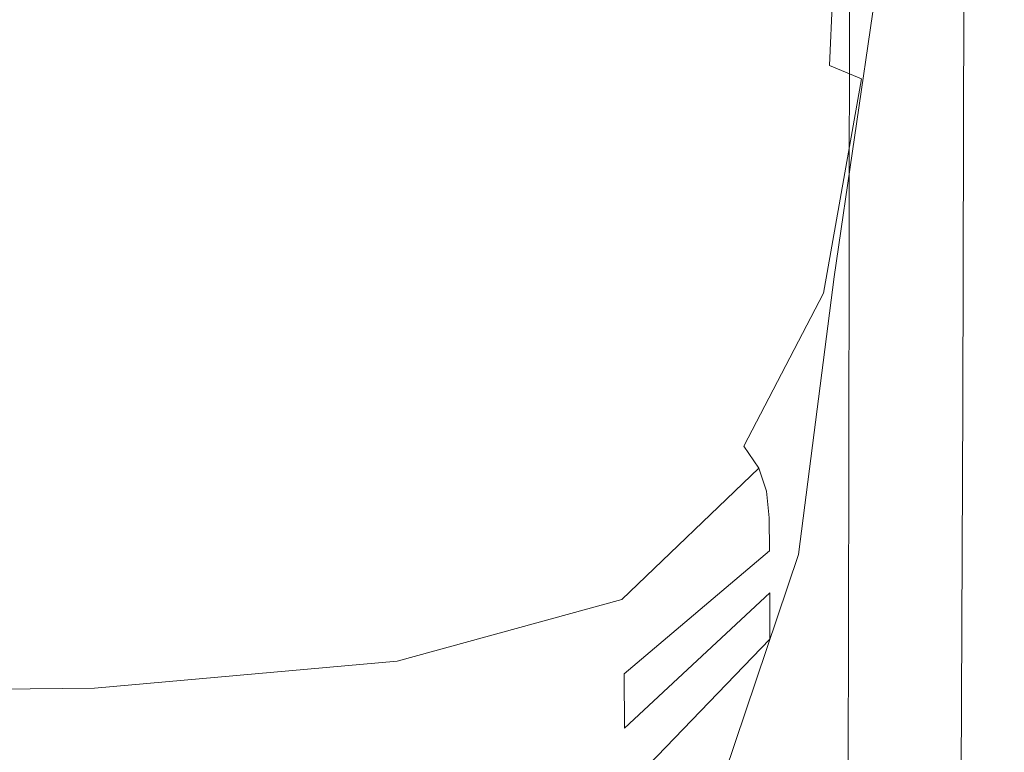
# Model space of a CAD drawing. Extents: x -25 to 21, y -127 to 25.
# Drawn here: x 10 to 15, y -76 to -73 of the extents above; entities that cross this region are included whole.
import ezdxf

# ---------------------------------------------------------------- set-up
doc = ezdxf.new("R2010")
doc.units = 0
doc.header["$LTSCALE"] = 500
doc.header["$MEASUREMENT"] = 0
doc.layers.add('EXC_CHROM', color=7, linetype='Continuous')
doc.layers.add('RESZTA-3D', color=7, linetype='Continuous')

# ---------------------------------------------------------------- blocks, each defined once
blk = doc.blocks.new('ARAC-4001CR_1093', base_point=(1.9944, 51.3372, -71.7764))
at = {"layer": 'EXC_CHROM', "lineweight": 0}
for points, invisible_edges in [([(9.5637, -17.3739, 31.7249), (12.7479, -23.547, 32.3246), (9.5577, -23.5263, 31.7247), (9.5637, -17.3739, 31.7249)], 15), ([(12.7479, -23.547, 32.3246), (9.5637, -17.3739, 31.7249), (12.7523, -17.4494, 32.3241), (12.7479, -23.547, 32.3246)], 15), ([(12.7523, -17.4494, 32.3241), (14.8301, -23.5661, 32.8728), (12.7479, -23.547, 32.3246), (12.7523, -17.4494, 32.3241)], 15), ([(14.8301, -23.5661, 32.8728), (12.7523, -17.4494, 32.3241), (14.8335, -17.5184, 32.872), (14.8301, -23.5661, 32.8728)], 15), ([(14.8335, -17.5184, 32.872), (15.9677, -23.5783, 33.2232), (14.8301, -23.5661, 32.8728), (14.8335, -17.5184, 32.872)], 15), ([(15.9677, -23.5783, 33.2232), (14.8335, -17.5184, 32.872), (15.9754, -17.5625, 33.2223), (15.9677, -23.5783, 33.2232)], 15), ([(15.9754, -17.5625, 33.2223), (16.4668, -23.5903, 33.566), (15.9677, -23.5783, 33.2232), (15.9754, -17.5625, 33.2223)], 15), ([(16.4668, -23.5903, 33.566), (15.9754, -17.5625, 33.2223), (16.4795, -17.6057, 33.5652), (16.4668, -23.5903, 33.566)], 11), ([(16.4795, -17.6057, 33.5652), (16.6336, -23.6086, 34.0913), (16.4668, -23.5903, 33.566), (16.4795, -17.6057, 33.5652)], 15), ([(16.6336, -23.6086, 34.0913), (16.4795, -17.6057, 33.5652), (16.6475, -17.6718, 34.0905), (16.6336, -23.6086, 34.0913)], 15), ([(16.6475, -17.6718, 34.0905), (16.634, -23.6362, 34.8524), (16.6336, -23.6086, 34.0913), (16.6475, -17.6718, 34.0905)], 15), ([(16.634, -23.6362, 34.8524), (16.6475, -17.6718, 34.0905), (16.6475, -17.7676, 34.8517), (16.634, -23.6362, 34.8524)], 15), ([(16.6475, -17.7676, 34.8517), (16.6341, -23.6759, 35.9025), (16.634, -23.6362, 34.8524), (16.6475, -17.7676, 34.8517)], 15), ([(16.6341, -23.6759, 35.9025), (16.6475, -17.7676, 34.8517), (16.6475, -17.8999, 35.902), (16.6341, -23.6759, 35.9025)], 15), ([(16.6475, -17.8999, 35.902), (16.634, -23.7215, 37.097), (16.6341, -23.6759, 35.9025), (16.6475, -17.8999, 35.902)], 15), ([(16.634, -23.7215, 37.097), (16.6475, -17.8999, 35.902), (16.6475, -18.0504, 37.0968), (16.634, -23.7215, 37.097)], 15), ([(16.6475, -18.2009, 38.2916), (16.634, -23.7215, 37.097), (16.6475, -18.0504, 37.0968), (16.6475, -18.2009, 38.2916)], 15), ([(16.634, -23.7215, 37.097), (16.6475, -18.2009, 38.2916), (16.6339, -23.7671, 38.2914), (16.634, -23.7215, 37.097)], 15), ([(16.6475, -18.3331, 39.3418), (16.6339, -23.7671, 38.2914), (16.6475, -18.2009, 38.2916), (16.6475, -18.3331, 39.3418)], 15), ([(16.6339, -23.7671, 38.2914), (16.6475, -18.3331, 39.3418), (16.6339, -23.8066, 39.3413), (16.6339, -23.7671, 38.2914)], 15), ([(16.6475, -18.3331, 39.3418), (16.6342, -23.8343, 40.1023), (16.6339, -23.8066, 39.3413), (16.6475, -18.3331, 39.3418)], 15), ([(16.6342, -23.8343, 40.1023), (16.6475, -18.3331, 39.3418), (16.6475, -18.4291, 40.103), (16.6342, -23.8343, 40.1023)], 15), ([(16.6475, -18.4291, 40.103), (16.4681, -23.8531, 40.6346), (16.6342, -23.8343, 40.1023), (16.6475, -18.4291, 40.103)], 15), ([(16.4681, -23.8531, 40.6346), (16.6475, -18.4291, 40.103), (16.4795, -18.4962, 40.6354), (16.4681, -23.8531, 40.6346)], 15), ([(16.4795, -18.4962, 40.6354), (15.9686, -23.8659, 40.9985), (16.4681, -23.8531, 40.6346), (16.4795, -18.4962, 40.6354)], 15), ([(15.9686, -23.8659, 40.9985), (16.4795, -18.4962, 40.6354), (15.9754, -18.542, 40.9994), (15.9686, -23.8659, 40.9985)], 15), ([(15.9754, -18.542, 40.9994), (14.8305, -23.8814, 41.4397), (15.9686, -23.8659, 40.9985), (15.9754, -18.542, 40.9994)], 11), ([(14.8305, -23.8814, 41.4397), (15.9754, -18.542, 40.9994), (14.8335, -18.5977, 41.441), (14.8305, -23.8814, 41.4397)], 15), ([(12.7523, -18.6941, 42.2064), (14.8305, -23.8814, 41.4397), (14.8335, -18.5977, 41.441), (12.7523, -18.6941, 42.2064)], 15), ([(9.5637, -18.7945, 43.0039), (12.7487, -23.9081, 42.2041), (12.7523, -18.6941, 42.2064), (9.5637, -18.7945, 43.0039)], 15), ([(14.8305, -23.8814, 41.4397), (12.7523, -18.6941, 42.2064), (12.7487, -23.9081, 42.2041), (14.8305, -23.8814, 41.4397)], 15), ([(12.7487, -23.9081, 42.2041), (9.5637, -18.7945, 43.0039), (9.5587, -23.936, 43.0008), (12.7487, -23.9081, 42.2041)], 15), ([(13.6741, -21.862, 67.2076), (14.604, -20.7569, 67.3274), (14.5854, -21.9256, 67.3277), (13.6741, -21.862, 67.2076)], 15), ([(14.604, -20.7569, 67.3274), (15.2204, -21.988, 67.4391), (14.5854, -21.9256, 67.3277), (14.604, -20.7569, 67.3274)], 15), ([(15.2204, -21.988, 67.4391), (14.604, -20.7569, 67.3274), (15.2487, -20.8007, 67.4389), (15.2204, -21.988, 67.4391)], 15), ([(15.2487, -20.8007, 67.4389), (15.6347, -22.0491, 67.5449), (15.2204, -21.988, 67.4391), (15.2487, -20.8007, 67.4389)], 15), ([(15.6347, -22.0491, 67.5449), (15.2487, -20.8007, 67.4389), (15.676, -20.8433, 67.5451), (15.6347, -22.0491, 67.5449)], 15), ([(15.676, -20.8433, 67.5451), (15.8837, -22.109, 67.6482), (15.6347, -22.0491, 67.5449), (15.676, -20.8433, 67.5451)], 15), ([(15.8837, -22.109, 67.6482), (15.676, -20.8433, 67.5451), (15.9387, -20.8851, 67.649), (15.8837, -22.109, 67.6482)], 11), ([(15.9387, -20.8851, 67.649), (16.0229, -22.1676, 67.752), (15.8837, -22.109, 67.6482), (15.9387, -20.8851, 67.649)], 15), ([(16.0229, -22.1676, 67.752), (15.9387, -20.8851, 67.649), (16.0898, -20.9265, 67.7542), (16.0229, -22.1676, 67.752)], 15), ([(16.0898, -20.9265, 67.7542), (16.1079, -22.225, 67.8594), (16.0229, -22.1676, 67.752), (16.0898, -20.9265, 67.7542)], 15), ([(16.1079, -22.225, 67.8594), (16.0898, -20.9265, 67.7542), (16.182, -20.9678, 67.8639), (16.1079, -22.225, 67.8594)], 15), ([(16.182, -20.9678, 67.8639), (16.1519, -22.2858, 67.9773), (16.1079, -22.225, 67.8594), (16.182, -20.9678, 67.8639)], 15), ([(16.1519, -22.2858, 67.9773), (16.182, -20.9678, 67.8639), (16.23, -21.0122, 67.9847), (16.1519, -22.2858, 67.9773)], 15), ([(16.23, -21.0122, 67.9847), (16.1685, -22.3549, 68.1127), (16.1519, -22.2858, 67.9773), (16.23, -21.0122, 67.9847)], 15), ([(16.1685, -22.3549, 68.1127), (16.23, -21.0122, 67.9847), (16.2483, -21.0627, 68.1231), (16.1685, -22.3549, 68.1127)], 15), ([(16.2483, -21.0627, 68.1231), (16.171, -22.4369, 68.2726), (16.1685, -22.3549, 68.1127), (16.2483, -21.0627, 68.1231)], 15), ([(16.171, -22.4369, 68.2726), (16.2483, -21.0627, 68.1231), (16.2513, -21.1224, 68.2857), (16.171, -22.4369, 68.2726)], 15), ([(16.2536, -21.1943, 68.4789), (16.171, -22.4369, 68.2726), (16.2513, -21.1224, 68.2857), (16.2536, -21.1943, 68.4789)], 15), ([(16.171, -22.4369, 68.2726), (16.2536, -21.1943, 68.4789), (16.173, -22.5365, 68.4638), (16.171, -22.4369, 68.2726)], 15), ([(16.2556, -21.2723, 68.6863), (16.173, -22.5365, 68.4638), (16.2536, -21.1943, 68.4789), (16.2556, -21.2723, 68.6863)], 15), ([(16.173, -22.5365, 68.4638), (16.2556, -21.2723, 68.6863), (16.1746, -22.6452, 68.6701), (16.173, -22.5365, 68.4638)], 15), ([(16.2576, -21.3502, 68.8914), (16.1746, -22.6452, 68.6701), (16.2556, -21.2723, 68.6863), (16.2576, -21.3502, 68.8914)], 15), ([(16.1746, -22.6452, 68.6701), (16.2576, -21.3502, 68.8914), (16.1763, -22.7546, 68.875), (16.1746, -22.6452, 68.6701)], 15), ([(16.2599, -21.4218, 69.0775), (16.1763, -22.7546, 68.875), (16.2576, -21.3502, 68.8914), (16.2599, -21.4218, 69.0775)], 15), ([(16.1763, -22.7546, 68.875), (16.2599, -21.4218, 69.0775), (16.1782, -22.8561, 69.0623), (16.1763, -22.7546, 68.875)], 15), ([(16.2629, -21.4812, 69.2282), (16.1782, -22.8561, 69.0623), (16.2599, -21.4218, 69.0775), (16.2629, -21.4812, 69.2282)], 15), ([(16.1782, -22.8561, 69.0623), (16.2629, -21.4812, 69.2282), (16.1808, -22.9413, 69.2155), (16.1782, -22.8561, 69.0623)], 15), ([(16.2507, -21.5272, 69.353), (16.1808, -22.9413, 69.2155), (16.2629, -21.4812, 69.2282), (16.2507, -21.5272, 69.353)], 15), ([(16.2073, -21.5588, 69.4616), (16.1694, -23.0058, 69.3437), (16.2507, -21.5272, 69.353), (16.2073, -21.5588, 69.4616)], 15), ([(16.1808, -22.9413, 69.2155), (16.2507, -21.5272, 69.353), (16.1694, -23.0058, 69.3437), (16.1808, -22.9413, 69.2155)], 15), ([(14.5938, -23.0072, 70.1424), (15.2626, -21.5821, 69.945), (14.6144, -21.6164, 70.1441), (14.5938, -23.0072, 70.1424)], 15), ([(15.2626, -21.5821, 69.945), (14.5938, -23.0072, 70.1424), (15.232, -22.9837, 69.9443), (15.2626, -21.5821, 69.945)], 15), ([(15.232, -22.9837, 69.9443), (15.6951, -21.573, 69.7913), (15.2626, -21.5821, 69.945), (15.232, -22.9837, 69.9443)], 15), ([(15.6951, -21.573, 69.7913), (15.232, -22.9837, 69.9443), (15.6508, -23.0003, 69.7908), (15.6951, -21.573, 69.7913)], 15), ([(15.6508, -23.0003, 69.7908), (15.9629, -21.5753, 69.6689), (15.6951, -21.573, 69.7913), (15.6508, -23.0003, 69.7908)], 15), ([(15.9629, -21.5753, 69.6689), (15.6508, -23.0003, 69.7908), (15.9041, -23.0325, 69.6677), (15.9629, -21.5753, 69.6689)], 15), ([(15.9041, -23.0325, 69.6677), (16.1167, -21.5752, 69.5637), (15.9629, -21.5753, 69.6689), (15.9041, -23.0325, 69.6677)], 14), ([(16.1167, -21.5752, 69.5637), (15.9041, -23.0325, 69.6677), (16.0457, -23.0557, 69.5608), (16.1167, -21.5752, 69.5637)], 15), ([(16.1292, -23.0453, 69.4558), (16.1167, -21.5752, 69.5637), (16.0457, -23.0557, 69.5608), (16.1292, -23.0453, 69.4558)], 15), ([(16.1167, -21.5752, 69.5637), (16.1292, -23.0453, 69.4558), (16.2073, -21.5588, 69.4616), (16.1167, -21.5752, 69.5637)], 15), ([(16.1694, -23.0058, 69.3437), (16.2073, -21.5588, 69.4616), (16.1292, -23.0453, 69.4558), (16.1694, -23.0058, 69.3437)], 15), ([(13.6999, -21.6899, 70.4028), (14.5938, -23.0072, 70.1424), (14.6144, -21.6164, 70.1441), (13.6999, -21.6899, 70.4028)], 15), ([(12.492, -21.7868, 70.6919), (13.6826, -23.0952, 70.3994), (13.6999, -21.6899, 70.4028), (12.492, -21.7868, 70.6919)], 15), ([(14.5938, -23.0072, 70.1424), (13.6999, -21.6899, 70.4028), (13.6826, -23.0952, 70.3994), (14.5938, -23.0072, 70.1424)], 15), ([(12.4636, -21.7992, 67.08), (10.9167, -22.5515, 66.9489), (10.931, -21.7394, 66.9462), (12.4636, -21.7992, 67.08)], 15), ([(10.9167, -22.5515, 66.9489), (12.4636, -21.7992, 67.08), (12.4442, -22.622, 67.0829), (10.9167, -22.5515, 66.9489)], 15), ([(10.964, -21.8917, 70.9819), (12.474, -23.2234, 70.6865), (12.492, -21.7868, 70.6919), (10.964, -21.8917, 70.9819)], 15), ([(13.6741, -21.862, 67.2076), (12.4442, -22.622, 67.0829), (12.4636, -21.7992, 67.08), (13.6741, -21.862, 67.2076)], 15), ([(13.6826, -23.0952, 70.3994), (12.492, -21.7868, 70.6919), (12.474, -23.2234, 70.6865), (13.6826, -23.0952, 70.3994)], 15), ([(12.474, -23.2234, 70.6865), (10.964, -21.8917, 70.9819), (10.9437, -23.3673, 70.9751), (12.474, -23.2234, 70.6865)], 15), ([(12.4442, -22.622, 67.0829), (13.6741, -21.862, 67.2076), (13.631, -22.6886, 67.2083), (12.4442, -22.622, 67.0829)], 15), ([(14.5854, -21.9256, 67.3277), (13.631, -22.6886, 67.2083), (13.6741, -21.862, 67.2076), (14.5854, -21.9256, 67.3277)], 15), ([(13.631, -22.6886, 67.2083), (14.5854, -21.9256, 67.3277), (14.5104, -22.7609, 67.3247), (13.631, -22.6886, 67.2083)], 15), ([(14.5854, -21.9256, 67.3277), (15.1156, -22.8484, 67.432), (14.5104, -22.7609, 67.3247), (14.5854, -21.9256, 67.3277)], 15), ([(15.1156, -22.8484, 67.432), (14.5854, -21.9256, 67.3277), (15.2204, -21.988, 67.4391), (15.1156, -22.8484, 67.432)], 15), ([(15.2204, -21.988, 67.4391), (15.504, -22.94, 67.5339), (15.1156, -22.8484, 67.432), (15.2204, -21.988, 67.4391)], 15), ([(15.504, -22.94, 67.5339), (15.2204, -21.988, 67.4391), (15.6347, -22.0491, 67.5449), (15.504, -22.94, 67.5339)], 15), ([(15.6347, -22.0491, 67.5449), (15.7328, -23.0247, 67.6341), (15.504, -22.94, 67.5339), (15.6347, -22.0491, 67.5449)], 15), ([(15.7328, -23.0247, 67.6341), (15.6347, -22.0491, 67.5449), (15.8837, -22.109, 67.6482), (15.7328, -23.0247, 67.6341)], 15), ([(15.8837, -22.109, 67.6482), (15.8574, -23.1042, 67.7346), (15.7328, -23.0247, 67.6341), (15.8837, -22.109, 67.6482)], 15), ([(15.8574, -23.1042, 67.7346), (15.8837, -22.109, 67.6482), (16.0229, -22.1676, 67.752), (15.8574, -23.1042, 67.7346)], 9), ([(16.0229, -22.1676, 67.752), (15.9332, -23.1805, 67.8377), (15.8574, -23.1042, 67.7346), (16.0229, -22.1676, 67.752)], 15), ([(15.9332, -23.1805, 67.8377), (16.0229, -22.1676, 67.752), (16.1079, -22.225, 67.8594), (15.9332, -23.1805, 67.8377)], 15), ([(16.1079, -22.225, 67.8594), (15.9723, -23.2608, 67.9516), (15.9332, -23.1805, 67.8377), (16.1079, -22.225, 67.8594)], 15), ([(15.9723, -23.2608, 67.9516), (16.1079, -22.225, 67.8594), (16.1519, -22.2858, 67.9773), (15.9723, -23.2608, 67.9516)], 15), ([(16.1519, -22.2858, 67.9773), (15.9868, -23.3526, 68.0845), (15.9723, -23.2608, 67.9516), (16.1519, -22.2858, 67.9773)], 15), ([(15.9868, -23.3526, 68.0845), (16.1519, -22.2858, 67.9773), (16.1685, -22.3549, 68.1127), (15.9868, -23.3526, 68.0845)], 15), ([(16.1685, -22.3549, 68.1127), (15.9887, -23.4631, 68.2447), (15.9868, -23.3526, 68.0845), (16.1685, -22.3549, 68.1127)], 15), ([(15.9887, -23.4631, 68.2447), (16.1685, -22.3549, 68.1127), (16.171, -22.4369, 68.2726), (15.9887, -23.4631, 68.2447)], 15), ([(16.173, -22.5365, 68.4638), (15.9887, -23.4631, 68.2447), (16.171, -22.4369, 68.2726), (16.173, -22.5365, 68.4638)], 15), ([(15.9887, -23.4631, 68.2447), (16.173, -22.5365, 68.4638), (15.9901, -23.5997, 68.4404), (15.9887, -23.4631, 68.2447)], 15), ([(16.1746, -22.6452, 68.6701), (15.9901, -23.5997, 68.4404), (16.173, -22.5365, 68.4638), (16.1746, -22.6452, 68.6701)], 15), ([(12.4442, -22.622, 67.0829), (10.9084, -23.1314, 66.9552), (10.9167, -22.5515, 66.9489), (12.4442, -22.622, 67.0829)], 15), ([(10.9084, -23.1314, 66.9552), (12.4442, -22.622, 67.0829), (12.4175, -23.2001, 67.0896), (10.9084, -23.1314, 66.9552)], 15), ([(13.631, -22.6886, 67.2083), (12.4175, -23.2001, 67.0896), (12.4442, -22.622, 67.0829), (13.631, -22.6886, 67.2083)], 15), ([(15.9901, -23.5997, 68.4404), (16.1746, -22.6452, 68.6701), (15.9914, -23.75, 68.6539), (15.9901, -23.5997, 68.4404)], 15), ([(16.1763, -22.7546, 68.875), (15.9914, -23.75, 68.6539), (16.1746, -22.6452, 68.6701), (16.1763, -22.7546, 68.875)], 15), ([(12.4175, -23.2001, 67.0896), (13.631, -22.6886, 67.2083), (13.5338, -23.239, 67.2088), (12.4175, -23.2001, 67.0896)], 15), ([(14.5104, -22.7609, 67.3247), (13.5338, -23.239, 67.2088), (13.631, -22.6886, 67.2083), (14.5104, -22.7609, 67.3247)], 15), ([(13.5338, -23.239, 67.2088), (14.5104, -22.7609, 67.3247), (14.3263, -23.2948, 67.315), (13.5338, -23.239, 67.2088)], 15), ([(14.5104, -22.7609, 67.3247), (14.8639, -23.4143, 67.4105), (14.3263, -23.2948, 67.315), (14.5104, -22.7609, 67.3247)], 15), ([(14.8639, -23.4143, 67.4105), (14.5104, -22.7609, 67.3247), (15.1156, -22.8484, 67.432), (14.8639, -23.4143, 67.4105)], 15), ([(15.9914, -23.75, 68.6539), (16.1763, -22.7546, 68.875), (15.9926, -23.9018, 68.8676), (15.9914, -23.75, 68.6539)], 15), ([(16.1782, -22.8561, 69.0623), (15.9926, -23.9018, 68.8676), (16.1763, -22.7546, 68.875), (16.1782, -22.8561, 69.0623)], 15), ([(15.1156, -22.8484, 67.432), (15.2036, -23.5541, 67.5013), (14.8639, -23.4143, 67.4105), (15.1156, -22.8484, 67.432)], 15), ([(15.2036, -23.5541, 67.5013), (15.1156, -22.8484, 67.432), (15.504, -22.94, 67.5339), (15.2036, -23.5541, 67.5013)], 15), ([(15.9926, -23.9018, 68.8676), (16.1782, -22.8561, 69.0623), (15.994, -24.0428, 69.0637), (15.9926, -23.9018, 68.8676)], 15), ([(16.1808, -22.9413, 69.2155), (15.994, -24.0428, 69.0637), (16.1782, -22.8561, 69.0623), (16.1808, -22.9413, 69.2155)], 15), ([(15.504, -22.94, 67.5339), (15.4026, -23.6707, 67.5939), (15.2036, -23.5541, 67.5013), (15.504, -22.94, 67.5339)], 15), ([(15.4026, -23.6707, 67.5939), (15.504, -22.94, 67.5339), (15.7328, -23.0247, 67.6341), (15.4026, -23.6707, 67.5939)], 15), ([(15.994, -24.0428, 69.0637), (16.1808, -22.9413, 69.2155), (15.9959, -24.1606, 69.2245), (15.994, -24.0428, 69.0637)], 15), ([(16.1694, -23.0058, 69.3437), (15.9959, -24.1606, 69.2245), (16.1808, -22.9413, 69.2155), (16.1694, -23.0058, 69.3437)], 15), ([(13.6826, -23.0952, 70.3994), (14.5162, -24.1087, 70.1525), (14.5938, -23.0072, 70.1424), (13.6826, -23.0952, 70.3994)], 15), ([(15.232, -22.9837, 69.9443), (14.5162, -24.1087, 70.1525), (15.124, -24.1096, 69.9619), (15.232, -22.9837, 69.9443)], 15), ([(14.5162, -24.1087, 70.1525), (15.232, -22.9837, 69.9443), (14.5938, -23.0072, 70.1424), (14.5162, -24.1087, 70.1525)], 15), ([(15.124, -24.1096, 69.9619), (15.6508, -23.0003, 69.7908), (15.232, -22.9837, 69.9443), (15.124, -24.1096, 69.9619)], 15), ([(15.6508, -23.0003, 69.7908), (15.124, -24.1096, 69.9619), (15.5158, -24.1718, 69.8133), (15.6508, -23.0003, 69.7908)], 15), ([(15.5158, -24.1718, 69.8133), (15.9041, -23.0325, 69.6677), (15.6508, -23.0003, 69.7908), (15.5158, -24.1718, 69.8133)], 15), ([(16.1292, -23.0453, 69.4558), (15.9853, -24.2476, 69.3589), (16.1694, -23.0058, 69.3437), (16.1292, -23.0453, 69.4558)], 15), ([(15.9959, -24.1606, 69.2245), (16.1694, -23.0058, 69.3437), (15.9853, -24.2476, 69.3589), (15.9959, -24.1606, 69.2245)], 15), ([(15.7328, -23.0247, 67.6341), (15.5099, -23.7726, 67.6881), (15.4026, -23.6707, 67.5939), (15.7328, -23.0247, 67.6341)], 15), ([(15.5099, -23.7726, 67.6881), (15.7328, -23.0247, 67.6341), (15.8574, -23.1042, 67.7346), (15.5099, -23.7726, 67.6881)], 11), ([(15.9041, -23.0325, 69.6677), (15.5158, -24.1718, 69.8133), (15.7479, -24.2454, 69.6917), (15.9041, -23.0325, 69.6677)], 11), ([(15.7479, -24.2454, 69.6917), (16.0457, -23.0557, 69.5608), (15.9041, -23.0325, 69.6677), (15.7479, -24.2454, 69.6917)], 15), ([(16.0457, -23.0557, 69.5608), (15.7479, -24.2454, 69.6917), (15.8743, -24.2977, 69.5836), (16.0457, -23.0557, 69.5608)], 15), ([(15.9491, -24.2959, 69.4756), (16.0457, -23.0557, 69.5608), (15.8743, -24.2977, 69.5836), (15.9491, -24.2959, 69.4756)], 15), ([(16.0457, -23.0557, 69.5608), (15.9491, -24.2959, 69.4756), (16.1292, -23.0453, 69.4558), (16.0457, -23.0557, 69.5608)], 15), ([(15.9853, -24.2476, 69.3589), (16.1292, -23.0453, 69.4558), (15.9491, -24.2959, 69.4756), (15.9853, -24.2476, 69.3589)], 15), ([(12.474, -23.2234, 70.6865), (13.6365, -24.2189, 70.4002), (13.6826, -23.0952, 70.3994), (12.474, -23.2234, 70.6865)], 15), ([(14.5162, -24.1087, 70.1525), (13.6826, -23.0952, 70.3994), (13.6365, -24.2189, 70.4002), (14.5162, -24.1087, 70.1525)], 15), ([(15.8574, -23.1042, 67.7346), (15.575, -23.8683, 67.7838), (15.5099, -23.7726, 67.6881), (15.8574, -23.1042, 67.7346)], 13), ([(15.575, -23.8683, 67.7838), (15.8574, -23.1042, 67.7346), (15.9332, -23.1805, 67.8377), (15.575, -23.8683, 67.7838)], 15), ([(12.4175, -23.2001, 67.0896), (10.9099, -23.5536, 66.9663), (10.9084, -23.1314, 66.9552), (12.4175, -23.2001, 67.0896)], 15), ([(15.9332, -23.1805, 67.8377), (15.6083, -23.969, 67.8923), (15.575, -23.8683, 67.7838), (15.9332, -23.1805, 67.8377)], 13), ([(15.6083, -23.969, 67.8923), (15.9332, -23.1805, 67.8377), (15.9723, -23.2608, 67.9516), (15.6083, -23.969, 67.8923)], 15), ([(10.9099, -23.5536, 66.9663), (12.4175, -23.2001, 67.0896), (12.4138, -23.6121, 67.105), (10.9099, -23.5536, 66.9663)], 15), ([(10.9437, -23.3673, 70.9751), (12.4505, -24.3937, 70.6796), (12.474, -23.2234, 70.6865), (10.9437, -23.3673, 70.9751)], 15), ([(13.5338, -23.239, 67.2088), (12.4138, -23.6121, 67.105), (12.4175, -23.2001, 67.0896), (13.5338, -23.239, 67.2088)], 15), ([(13.6365, -24.2189, 70.4002), (12.474, -23.2234, 70.6865), (12.4505, -24.3937, 70.6796), (13.6365, -24.2189, 70.4002)], 15), ([(12.4138, -23.6121, 67.105), (13.5338, -23.239, 67.2088), (13.4886, -23.6114, 67.2227), (12.4138, -23.6121, 67.105)], 15), ([(14.3263, -23.2948, 67.315), (13.4886, -23.6114, 67.2227), (13.5338, -23.239, 67.2088), (14.3263, -23.2948, 67.315)], 15), ([(15.9723, -23.2608, 67.9516), (15.6203, -24.0859, 68.0248), (15.6083, -23.969, 67.8923), (15.9723, -23.2608, 67.9516)], 15), ([(15.6203, -24.0859, 68.0248), (15.9723, -23.2608, 67.9516), (15.9868, -23.3526, 68.0845), (15.6203, -24.0859, 68.0248)], 15), ([(13.4886, -23.6114, 67.2227), (14.3263, -23.2948, 67.315), (14.0893, -23.5613, 67.3006), (13.4886, -23.6114, 67.2227)], 15), ([(14.3263, -23.2948, 67.315), (14.3857, -23.7461, 67.3593), (14.0893, -23.5613, 67.3006), (14.3263, -23.2948, 67.315)], 15), ([(14.3857, -23.7461, 67.3593), (14.3263, -23.2948, 67.315), (14.8639, -23.4143, 67.4105), (14.3857, -23.7461, 67.3593)], 15), ([(15.9868, -23.3526, 68.0845), (15.6215, -24.2301, 68.1924), (15.6203, -24.0859, 68.0248), (15.9868, -23.3526, 68.0845)], 15), ([(15.6215, -24.2301, 68.1924), (15.9868, -23.3526, 68.0845), (15.9887, -23.4631, 68.2447), (15.6215, -24.2301, 68.1924)], 15), ([(12.4505, -24.3937, 70.6796), (10.9437, -23.3673, 70.9751), (10.9243, -24.5865, 70.9654), (12.4505, -24.3937, 70.6796)], 15), ([(14.8639, -23.4143, 67.4105), (14.6512, -23.9363, 67.4344), (14.3857, -23.7461, 67.3593), (14.8639, -23.4143, 67.4105)], 15), ([(14.6512, -23.9363, 67.4344), (14.8639, -23.4143, 67.4105), (15.2036, -23.5541, 67.5013), (14.6512, -23.9363, 67.4344)], 15), ([(15.9901, -23.5997, 68.4404), (15.6215, -24.2301, 68.1924), (15.9887, -23.4631, 68.2447), (15.9901, -23.5997, 68.4404)], 15), ([(12.7479, -23.547, 32.3246), (9.5396, -31.9765, 31.7241), (9.5577, -23.5263, 31.7247), (12.7479, -23.547, 32.3246)], 15), ([(9.5396, -31.9765, 31.7241), (12.7479, -23.547, 32.3246), (12.7348, -31.9837, 32.326), (9.5396, -31.9765, 31.7241)], 15), ([(12.4138, -23.6121, 67.105), (10.9251, -23.8927, 66.9837), (10.9099, -23.5536, 66.9663), (12.4138, -23.6121, 67.105)], 15), ([(14.8301, -23.5661, 32.8728), (12.7348, -31.9837, 32.326), (12.7479, -23.547, 32.3246), (14.8301, -23.5661, 32.8728)], 15), ([(12.7348, -31.9837, 32.326), (14.8301, -23.5661, 32.8728), (14.8197, -31.991, 32.8751), (12.7348, -31.9837, 32.326)], 15), ([(14.0893, -23.5613, 67.3006), (13.6012, -23.9042, 67.2633), (13.4886, -23.6114, 67.2227), (14.0893, -23.5613, 67.3006)], 15), ([(13.6012, -23.9042, 67.2633), (14.0893, -23.5613, 67.3006), (14.3857, -23.7461, 67.3593), (13.6012, -23.9042, 67.2633)], 15), ([(15.2036, -23.5541, 67.5013), (14.8096, -24.0856, 67.5147), (14.6512, -23.9363, 67.4344), (15.2036, -23.5541, 67.5013)], 15), ([(14.8096, -24.0856, 67.5147), (15.2036, -23.5541, 67.5013), (15.4026, -23.6707, 67.5939), (14.8096, -24.0856, 67.5147)], 15), ([(15.9677, -23.5783, 33.2232), (14.8197, -31.991, 32.8751), (14.8301, -23.5661, 32.8728), (15.9677, -23.5783, 33.2232)], 15), ([(14.8197, -31.991, 32.8751), (15.9677, -23.5783, 33.2232), (15.9445, -31.9959, 33.2258), (14.8197, -31.991, 32.8751)], 15), ([(16.4668, -23.5903, 33.566), (15.9445, -31.9959, 33.2258), (15.9677, -23.5783, 33.2232), (16.4668, -23.5903, 33.566)], 15), ([(10.9251, -23.8927, 66.9837), (12.4138, -23.6121, 67.105), (12.4633, -23.9369, 67.1342), (10.9251, -23.8927, 66.9837)], 15), ([(13.4886, -23.6114, 67.2227), (12.4633, -23.9369, 67.1342), (12.4138, -23.6121, 67.105), (13.4886, -23.6114, 67.2227)], 15), ([(12.4633, -23.9369, 67.1342), (13.4886, -23.6114, 67.2227), (13.6012, -23.9042, 67.2633), (12.4633, -23.9369, 67.1342)], 15), ([(15.6215, -24.2301, 68.1924), (15.9901, -23.5997, 68.4404), (15.6224, -24.413, 68.4063), (15.6215, -24.2301, 68.1924)], 15), ([(15.9914, -23.75, 68.6539), (15.6224, -24.413, 68.4063), (15.9901, -23.5997, 68.4404), (15.9914, -23.75, 68.6539)], 15), ([(15.9445, -31.9959, 33.2258), (16.4668, -23.5903, 33.566), (16.4287, -32.0008, 33.5685), (15.9445, -31.9959, 33.2258)], 13), ([(16.4668, -23.5903, 33.566), (16.5917, -32.0082, 34.0937), (16.4287, -32.0008, 33.5685), (16.4668, -23.5903, 33.566)], 15), ([(16.5917, -32.0082, 34.0937), (16.4668, -23.5903, 33.566), (16.6336, -23.6086, 34.0913), (16.5917, -32.0082, 34.0937)], 15), ([(16.6336, -23.6086, 34.0913), (16.5934, -32.0228, 34.8545), (16.5917, -32.0082, 34.0937), (16.6336, -23.6086, 34.0913)], 15), ([(16.5934, -32.0228, 34.8545), (16.6336, -23.6086, 34.0913), (16.634, -23.6362, 34.8524), (16.5934, -32.0228, 34.8545)], 15), ([(16.6341, -23.6759, 35.9025), (16.5934, -32.0228, 34.8545), (16.634, -23.6362, 34.8524), (16.6341, -23.6759, 35.9025)], 15), ([(15.4026, -23.6707, 67.5939), (14.8971, -24.2093, 67.5981), (14.8096, -24.0856, 67.5147), (15.4026, -23.6707, 67.5939)], 15), ([(14.8971, -24.2093, 67.5981), (15.4026, -23.6707, 67.5939), (15.5099, -23.7726, 67.6881), (14.8971, -24.2093, 67.5981)], 15), ([(16.5934, -32.0228, 34.8545), (16.6341, -23.6759, 35.9025), (16.5938, -32.049, 35.904), (16.5934, -32.0228, 34.8545)], 15), ([(16.634, -23.7215, 37.097), (16.5938, -32.049, 35.904), (16.6341, -23.6759, 35.9025), (16.634, -23.7215, 37.097)], 15), ([(14.3857, -23.7461, 67.3593), (13.7643, -24.1315, 67.3204), (13.6012, -23.9042, 67.2633), (14.3857, -23.7461, 67.3593)], 15), ([(13.7643, -24.1315, 67.3204), (14.3857, -23.7461, 67.3593), (14.6512, -23.9363, 67.4344), (13.7643, -24.1315, 67.3204)], 15), ([(15.6224, -24.413, 68.4063), (15.9914, -23.75, 68.6539), (15.6232, -24.6164, 68.6444), (15.6224, -24.413, 68.4063)], 11), ([(15.9926, -23.9018, 68.8676), (15.6232, -24.6164, 68.6444), (15.9914, -23.75, 68.6539), (15.9926, -23.9018, 68.8676)], 15), ([(16.5928, -32.1129, 38.291), (16.634, -23.7215, 37.097), (16.6339, -23.7671, 38.2914), (16.5928, -32.1129, 38.291)], 15), ([(16.634, -23.7215, 37.097), (16.5928, -32.1129, 38.291), (16.5934, -32.0811, 37.0977), (16.634, -23.7215, 37.097)], 15), ([(16.5938, -32.049, 35.904), (16.634, -23.7215, 37.097), (16.5934, -32.0811, 37.0977), (16.5938, -32.049, 35.904)], 15), ([(15.5099, -23.7726, 67.6881), (14.95, -24.3225, 67.6824), (14.8971, -24.2093, 67.5981), (15.5099, -23.7726, 67.6881)], 15), ([(14.95, -24.3225, 67.6824), (15.5099, -23.7726, 67.6881), (15.575, -23.8683, 67.7838), (14.95, -24.3225, 67.6824)], 15), ([(16.6339, -23.7671, 38.2914), (16.5929, -32.139, 39.3399), (16.5928, -32.1129, 38.291), (16.6339, -23.7671, 38.2914)], 15), ([(16.5929, -32.139, 39.3399), (16.6339, -23.7671, 38.2914), (16.6339, -23.8066, 39.3413), (16.5929, -32.139, 39.3399)], 15), ([(16.4681, -23.8531, 40.6346), (16.5943, -32.1537, 40.1002), (16.6342, -23.8343, 40.1023), (16.4681, -23.8531, 40.6346)], 15), ([(16.6342, -23.8343, 40.1023), (16.5929, -32.139, 39.3399), (16.6339, -23.8066, 39.3413), (16.6342, -23.8343, 40.1023)], 15), ([(16.5929, -32.139, 39.3399), (16.6342, -23.8343, 40.1023), (16.5943, -32.1537, 40.1002), (16.5929, -32.139, 39.3399)], 15), ([(14.8214, -32.1729, 41.436), (15.9686, -23.8659, 40.9985), (14.8305, -23.8814, 41.4397), (14.8214, -32.1729, 41.436)], 15), ([(15.9686, -23.8659, 40.9985), (14.8214, -32.1729, 41.436), (15.9482, -32.1667, 40.9959), (15.9686, -23.8659, 40.9985)], 15), ([(15.575, -23.8683, 67.7838), (14.9768, -24.442, 67.7841), (14.95, -24.3225, 67.6824), (15.575, -23.8683, 67.7838)], 14), ([(14.9768, -24.442, 67.7841), (15.575, -23.8683, 67.7838), (15.6083, -23.969, 67.8923), (14.9768, -24.442, 67.7841)], 15), ([(15.9482, -32.1667, 40.9959), (16.4681, -23.8531, 40.6346), (15.9686, -23.8659, 40.9985), (15.9482, -32.1667, 40.9959)], 11), ([(16.4681, -23.8531, 40.6346), (15.9482, -32.1667, 40.9959), (16.4338, -32.1615, 40.6321), (16.4681, -23.8531, 40.6346)], 15), ([(16.5943, -32.1537, 40.1002), (16.4681, -23.8531, 40.6346), (16.4338, -32.1615, 40.6321), (16.5943, -32.1537, 40.1002)], 15), ([(9.544, -32.1948, 42.9914), (12.7487, -23.9081, 42.2041), (9.5587, -23.936, 43.0008), (9.544, -32.1948, 42.9914)], 15), ([(12.7487, -23.9081, 42.2041), (9.544, -32.1948, 42.9914), (12.7378, -32.1836, 42.1971), (12.7487, -23.9081, 42.2041)], 15), ([(12.4633, -23.9369, 67.1342), (10.9483, -24.1624, 67.0062), (10.9251, -23.8927, 66.9837), (12.4633, -23.9369, 67.1342)], 15), ([(13.6012, -23.9042, 67.2633), (12.5332, -24.1902, 67.1731), (12.4633, -23.9369, 67.1342), (13.6012, -23.9042, 67.2633)], 15), ([(12.5332, -24.1902, 67.1731), (13.6012, -23.9042, 67.2633), (13.7643, -24.1315, 67.3204), (12.5332, -24.1902, 67.1731)], 15), ([(12.7378, -32.1836, 42.1971), (14.8305, -23.8814, 41.4397), (12.7487, -23.9081, 42.2041), (12.7378, -32.1836, 42.1971)], 15), ([(14.8305, -23.8814, 41.4397), (12.7378, -32.1836, 42.1971), (14.8214, -32.1729, 41.436), (14.8305, -23.8814, 41.4397)], 15), ([(15.6232, -24.6164, 68.6444), (15.9926, -23.9018, 68.8676), (15.6239, -24.8219, 68.8845), (15.6232, -24.6164, 68.6444)], 15), ([(15.994, -24.0428, 69.0637), (15.6239, -24.8219, 68.8845), (15.9926, -23.9018, 68.8676), (15.994, -24.0428, 69.0637)], 15), ([(10.9483, -24.1624, 67.0062), (12.4633, -23.9369, 67.1342), (12.5332, -24.1902, 67.1731), (10.9483, -24.1624, 67.0062)], 15), ([(14.6512, -23.9363, 67.4344), (13.8707, -24.3078, 67.3838), (13.7643, -24.1315, 67.3204), (14.6512, -23.9363, 67.4344)], 15), ([(13.8707, -24.3078, 67.3838), (14.6512, -23.9363, 67.4344), (14.8096, -24.0856, 67.5147), (13.8707, -24.3078, 67.3838)], 15), ([(15.6083, -23.969, 67.8923), (14.9861, -24.5846, 67.9198), (14.9768, -24.442, 67.7841), (15.6083, -23.969, 67.8923)], 15), ([(14.9861, -24.5846, 67.9198), (15.6083, -23.969, 67.8923), (15.6203, -24.0859, 68.0248), (14.9861, -24.5846, 67.9198)], 13), ([(15.6239, -24.8219, 68.8845), (15.994, -24.0428, 69.0637), (15.6249, -25.0116, 69.1043), (15.6239, -24.8219, 68.8845)], 15), ([(15.9959, -24.1606, 69.2245), (15.6249, -25.0116, 69.1043), (15.994, -24.0428, 69.0637), (15.9959, -24.1606, 69.2245)], 15), ([(14.8096, -24.0856, 67.5147), (13.9357, -24.4504, 67.4507), (13.8707, -24.3078, 67.3838), (14.8096, -24.0856, 67.5147)], 15), ([(13.9357, -24.4504, 67.4507), (14.8096, -24.0856, 67.5147), (14.8971, -24.2093, 67.5981), (13.9357, -24.4504, 67.4507)], 15), ([(15.6203, -24.0859, 68.0248), (14.9867, -24.7669, 68.106), (14.9861, -24.5846, 67.9198), (15.6203, -24.0859, 68.0248)], 15), ([(14.9867, -24.7669, 68.106), (15.6203, -24.0859, 68.0248), (15.6215, -24.2301, 68.1924), (14.9867, -24.7669, 68.106)], 13), ([(13.7643, -24.1315, 67.3204), (12.5905, -24.3879, 67.2175), (12.5332, -24.1902, 67.1731), (13.7643, -24.1315, 67.3204)], 15), ([(12.5905, -24.3879, 67.2175), (13.7643, -24.1315, 67.3204), (13.8707, -24.3078, 67.3838), (12.5905, -24.3879, 67.2175)], 15), ([(13.6365, -24.2189, 70.4002), (14.3295, -24.9372, 70.1866), (14.5162, -24.1087, 70.1525), (13.6365, -24.2189, 70.4002)], 15), ([(14.3295, -24.9372, 70.1866), (15.124, -24.1096, 69.9619), (14.5162, -24.1087, 70.1525), (14.3295, -24.9372, 70.1866)], 15), ([(15.124, -24.1096, 69.9619), (14.3295, -24.9372, 70.1866), (14.8689, -24.9829, 70.0162), (15.124, -24.1096, 69.9619)], 15), ([(14.8689, -24.9829, 70.0162), (15.5158, -24.1718, 69.8133), (15.124, -24.1096, 69.9619), (14.8689, -24.9829, 70.0162)], 15), ([(12.5332, -24.1902, 67.1731), (10.974, -24.3763, 67.0326), (10.9483, -24.1624, 67.0062), (12.5332, -24.1902, 67.1731)], 15), ([(15.5158, -24.1718, 69.8133), (14.8689, -24.9829, 70.0162), (15.2109, -25.1186, 69.8818), (15.5158, -24.1718, 69.8133)], 15), ([(15.2109, -25.1186, 69.8818), (15.7479, -24.2454, 69.6917), (15.5158, -24.1718, 69.8133), (15.2109, -25.1186, 69.8818)], 15), ([(15.6249, -25.0116, 69.1043), (15.9959, -24.1606, 69.2245), (15.6261, -25.167, 69.2818), (15.6249, -25.0116, 69.1043)], 15), ([(15.9853, -24.2476, 69.3589), (15.6261, -25.167, 69.2818), (15.9959, -24.1606, 69.2245), (15.9853, -24.2476, 69.3589)], 15), ([(10.974, -24.3763, 67.0326), (12.5332, -24.1902, 67.1731), (12.5905, -24.3879, 67.2175), (10.974, -24.3763, 67.0326)], 15), ([(12.4505, -24.3937, 70.6796), (13.5362, -25.0818, 70.41), (13.6365, -24.2189, 70.4002), (12.4505, -24.3937, 70.6796)], 15), ([(14.3295, -24.9372, 70.1866), (13.6365, -24.2189, 70.4002), (13.5362, -25.0818, 70.41), (14.3295, -24.9372, 70.1866)], 15), ([(14.95, -24.3225, 67.6824), (13.9357, -24.4504, 67.4507), (14.8971, -24.2093, 67.5981), (14.95, -24.3225, 67.6824)], 15), ([(15.6224, -24.413, 68.4063), (14.9867, -24.7669, 68.106), (15.6215, -24.2301, 68.1924), (15.6224, -24.413, 68.4063)], 13), ([(15.7479, -24.2454, 69.6917), (15.2109, -25.1186, 69.8818), (15.4119, -25.244, 69.7664), (15.7479, -24.2454, 69.6917)], 15), ([(15.4119, -25.244, 69.7664), (15.8743, -24.2977, 69.5836), (15.7479, -24.2454, 69.6917), (15.4119, -25.244, 69.7664)], 11), ([(15.6261, -25.167, 69.2818), (15.9853, -24.2476, 69.3589), (15.6165, -25.2781, 69.4268), (15.6261, -25.167, 69.2818)], 15), ([(15.9491, -24.2959, 69.4756), (15.6165, -25.2781, 69.4268), (15.9853, -24.2476, 69.3589), (15.9491, -24.2959, 69.4756)], 15), ([(13.8707, -24.3078, 67.3838), (12.633, -24.5466, 67.2653), (12.5905, -24.3879, 67.2175), (13.8707, -24.3078, 67.3838)], 15), ([(12.633, -24.5466, 67.2653), (13.8707, -24.3078, 67.3838), (13.9357, -24.4504, 67.4507), (12.633, -24.5466, 67.2653)], 15), ([(15.8743, -24.2977, 69.5836), (15.4119, -25.244, 69.7664), (15.5205, -25.3268, 69.6591), (15.8743, -24.2977, 69.5836)], 15), ([(15.585, -25.3348, 69.5492), (15.8743, -24.2977, 69.5836), (15.5205, -25.3268, 69.6591), (15.585, -25.3348, 69.5492)], 15), ([(15.6165, -25.2781, 69.4268), (15.9491, -24.2959, 69.4756), (15.585, -25.3348, 69.5492), (15.6165, -25.2781, 69.4268)], 15), ([(15.8743, -24.2977, 69.5836), (15.585, -25.3348, 69.5492), (15.9491, -24.2959, 69.4756), (15.8743, -24.2977, 69.5836)], 15), ([(13.9357, -24.4504, 67.4507), (14.95, -24.3225, 67.6824), (13.9749, -24.577, 67.5183), (13.9357, -24.4504, 67.4507)], 15), ([(14.9768, -24.442, 67.7841), (13.9749, -24.577, 67.5183), (14.95, -24.3225, 67.6824), (14.9768, -24.442, 67.7841)], 15), ([(10.9243, -24.5865, 70.9654), (12.4198, -25.3245, 70.6703), (12.4505, -24.3937, 70.6796), (10.9243, -24.5865, 70.9654)], 15), ([(12.5905, -24.3879, 67.2175), (10.9963, -24.5482, 67.0617), (10.974, -24.3763, 67.0326), (12.5905, -24.3879, 67.2175)], 15), ([(10.9963, -24.5482, 67.0617), (12.5905, -24.3879, 67.2175), (12.633, -24.5466, 67.2653), (10.9963, -24.5482, 67.0617)], 15), ([(13.5362, -25.0818, 70.41), (12.4505, -24.3937, 70.6796), (12.4198, -25.3245, 70.6703), (13.5362, -25.0818, 70.41)], 15), ([(14.9867, -24.7669, 68.106), (15.6224, -24.413, 68.4063), (14.9872, -25.0056, 68.3592), (14.9867, -24.7669, 68.106)], 9), ([(15.6232, -24.6164, 68.6444), (14.9872, -25.0056, 68.3592), (15.6224, -24.413, 68.4063), (15.6232, -24.6164, 68.6444)], 15), ([(13.9749, -24.577, 67.5183), (12.633, -24.5466, 67.2653), (13.9357, -24.4504, 67.4507), (13.9749, -24.577, 67.5183)], 15), ([(13.9749, -24.577, 67.5183), (14.9768, -24.442, 67.7841), (13.9946, -24.7117, 67.6118), (13.9749, -24.577, 67.5183)], 15), ([(14.9861, -24.5846, 67.9198), (13.9946, -24.7117, 67.6118), (14.9768, -24.442, 67.7841), (14.9861, -24.5846, 67.9198)], 13), ([(12.6586, -24.6829, 67.3141), (10.9963, -24.5482, 67.0617), (12.633, -24.5466, 67.2653), (12.6586, -24.6829, 67.3141)], 15), ([(10.9963, -24.5482, 67.0617), (12.6586, -24.6829, 67.3141), (11.0097, -24.6916, 67.0924), (10.9963, -24.5482, 67.0617)], 15), ([(12.633, -24.5466, 67.2653), (13.9749, -24.577, 67.5183), (12.6586, -24.6829, 67.3141), (12.633, -24.5466, 67.2653)], 15), ([(12.4198, -25.3245, 70.6703), (10.9243, -24.5865, 70.9654), (10.9109, -25.5734, 70.9513), (12.4198, -25.3245, 70.6703)], 15), ([(13.9946, -24.7117, 67.6118), (12.6586, -24.6829, 67.3141), (13.9749, -24.577, 67.5183), (13.9946, -24.7117, 67.6118)], 15), ([(13.9946, -24.7117, 67.6118), (14.9861, -24.5846, 67.9198), (14.0014, -24.8787, 67.756), (13.9946, -24.7117, 67.6118)], 15), ([(14.9867, -24.7669, 68.106), (14.0014, -24.8787, 67.756), (14.9861, -24.5846, 67.9198), (14.9867, -24.7669, 68.106)], 15), ([(14.9872, -25.0056, 68.3592), (15.6232, -24.6164, 68.6444), (14.9876, -25.274, 68.648), (14.9872, -25.0056, 68.3592)], 13), ([(15.6239, -24.8219, 68.8845), (14.9876, -25.274, 68.648), (15.6232, -24.6164, 68.6444), (15.6239, -24.8219, 68.8845)], 15), ([(12.6714, -24.8297, 67.3992), (11.0097, -24.6916, 67.0924), (12.6586, -24.6829, 67.3141), (12.6714, -24.8297, 67.3992)], 15), ([(11.0097, -24.6916, 67.0924), (12.6714, -24.8297, 67.3992), (11.0164, -24.8478, 67.1706), (11.0097, -24.6916, 67.0924)], 13), ([(12.6586, -24.6829, 67.3141), (13.9946, -24.7117, 67.6118), (12.6714, -24.8297, 67.3992), (12.6586, -24.6829, 67.3141)], 15), ([(14.0014, -24.8787, 67.756), (12.6714, -24.8297, 67.3992), (13.9946, -24.7117, 67.6118), (14.0014, -24.8787, 67.756)], 13), ([(14.0014, -24.8787, 67.756), (14.9867, -24.7669, 68.106), (14.0016, -25.1023, 67.976), (14.0014, -24.8787, 67.756)], 15), ([(14.9872, -25.0056, 68.3592), (14.0016, -25.1023, 67.976), (14.9867, -24.7669, 68.106), (14.9872, -25.0056, 68.3592)], 15), ([(14.9876, -25.274, 68.648), (15.6239, -24.8219, 68.8845), (14.988, -25.5451, 68.9411), (14.9876, -25.274, 68.648)], 11), ([(15.6249, -25.0116, 69.1043), (14.988, -25.5451, 68.9411), (15.6239, -24.8219, 68.8845), (15.6249, -25.0116, 69.1043)], 15), ([(12.6757, -25.0194, 67.5559), (11.0164, -24.8478, 67.1706), (12.6714, -24.8297, 67.3992), (12.6757, -25.0194, 67.5559)], 15), ([(11.0164, -24.8478, 67.1706), (12.6757, -25.0194, 67.5559), (11.0187, -25.0578, 67.3422), (11.0164, -24.8478, 67.1706)], 15), ([(12.6714, -24.8297, 67.3992), (14.0014, -24.8787, 67.756), (12.6757, -25.0194, 67.5559), (12.6714, -24.8297, 67.3992)], 15), ([(14.0016, -25.1023, 67.976), (12.6757, -25.0194, 67.5559), (14.0014, -24.8787, 67.756), (14.0016, -25.1023, 67.976)], 15), ([(13.5362, -25.0818, 70.41), (14.0908, -25.4459, 70.235), (14.3295, -24.9372, 70.1866), (13.5362, -25.0818, 70.41)], 15), ([(14.0908, -25.4459, 70.235), (14.8689, -24.9829, 70.0162), (14.3295, -24.9372, 70.1866), (14.0908, -25.4459, 70.235)], 15), ([(14.8689, -24.9829, 70.0162), (14.0908, -25.4459, 70.235), (14.3875, -25.6546, 70.1339), (14.8689, -24.9829, 70.0162)], 15), ([(14.3875, -25.6546, 70.1339), (15.2109, -25.1186, 69.8818), (14.8689, -24.9829, 70.0162), (14.3875, -25.6546, 70.1339)], 15), ([(12.6758, -25.2876, 67.8194), (11.0187, -25.0578, 67.3422), (12.6757, -25.0194, 67.5559), (12.6758, -25.2876, 67.8194)], 15), ([(12.6757, -25.0194, 67.5559), (14.0016, -25.1023, 67.976), (12.6758, -25.2876, 67.8194), (12.6757, -25.0194, 67.5559)], 15), ([(14.0016, -25.1023, 67.976), (14.9872, -25.0056, 68.3592), (14.0018, -25.4066, 68.2968), (14.0016, -25.1023, 67.976)], 15), ([(14.9876, -25.274, 68.648), (14.0018, -25.4066, 68.2968), (14.9872, -25.0056, 68.3592), (14.9876, -25.274, 68.648)], 15), ([(14.988, -25.5451, 68.9411), (15.6249, -25.0116, 69.1043), (14.9884, -25.7921, 69.2069), (14.988, -25.5451, 68.9411)], 11), ([(15.6261, -25.167, 69.2818), (14.9884, -25.7921, 69.2069), (15.6249, -25.0116, 69.1043), (15.6261, -25.167, 69.2818)], 15), ([(11.0187, -25.0578, 67.3422), (12.6758, -25.2876, 67.8194), (11.0187, -25.374, 67.6531), (11.0187, -25.0578, 67.3422)], 15), ([(12.4198, -25.3245, 70.6703), (13.4887, -25.7214, 70.4002), (13.5362, -25.0818, 70.41), (12.4198, -25.3245, 70.6703)], 15), ([(14.0908, -25.4459, 70.235), (13.5362, -25.0818, 70.41), (13.4887, -25.7214, 70.4002), (14.0908, -25.4459, 70.235)], 15), ([(14.0018, -25.4066, 68.2968), (12.6758, -25.2876, 67.8194), (14.0016, -25.1023, 67.976), (14.0018, -25.4066, 68.2968)], 15)]:
    blk.add_3dface(points, dxfattribs=dict(at, invisible_edges=invisible_edges))

msp = doc.modelspace()

# ---------------------------------------------------------------- block references
at = {"layer": 'RESZTA-3D', "color": 7, "lineweight": 0}
msp.add_blockref('ARAC-4001CR_1093', (0, 0), dxfattribs=at)

doc.saveas('drawing.dxf')
